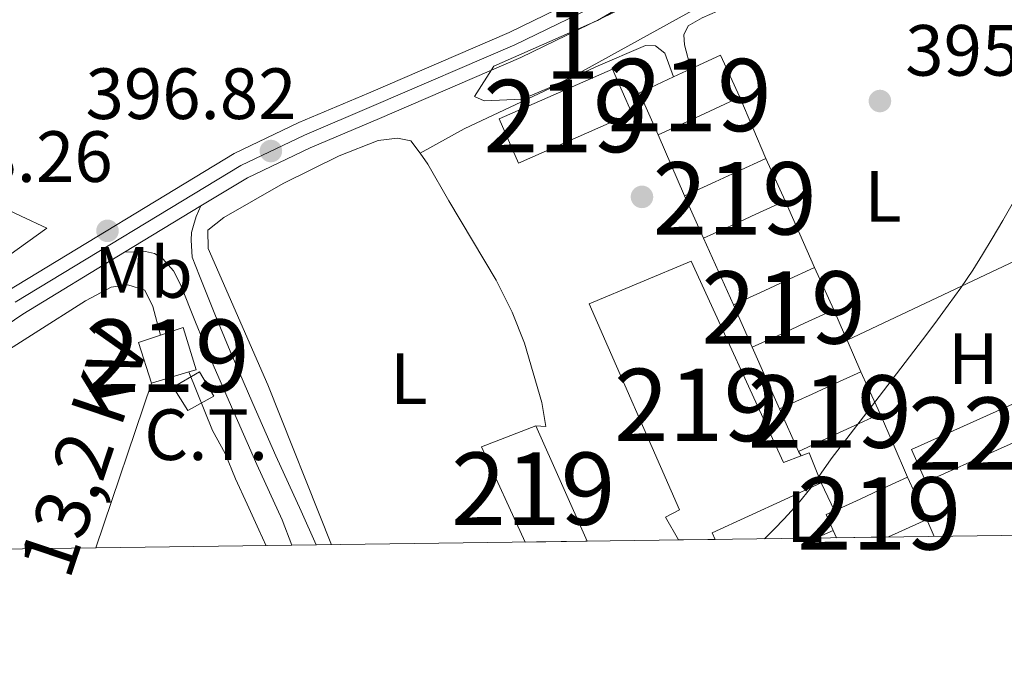
# Model space of a CAD drawing. Units: metres. Extents: x 593772 to 600663, y 4729068 to 4733791.
# Drawn here: x 594898 to 595034, y 4729068 to 4729156 of the extents above; entities that cross this region are included whole.
import ezdxf
from ezdxf.enums import TextEntityAlignment as Align

# ---------------------------------------------------------------- set-up
doc = ezdxf.new("R2010")
doc.units = ezdxf.units.M
doc.header["$MEASUREMENT"] = 0
for name, pattern in [('DGN Style 2', [86.02130000000001, 51.61278000000001, -34.40852]), ('DGN Style 3', [120.42982, 86.02130000000001, -34.40852]), ('DGN Style 4', [137.7201013, 68.81704, -34.40852, 0.08602130000000001, -34.40852]), ('DGN Style 6', [163.61251260000003, 0.08602130000000001, -34.40852, 60.21491, -34.40852, 0.08602130000000001, -34.40852]), ('DGN Style 7', [172.04260000000002, 77.41917000000001, -34.40852, 25.80639, -34.40852])]:
    doc.linetypes.add(name, pattern=pattern)
for name, color, linetype, lineweight in [('Nivel 15', 7, 'Continuous', 0), ('Nivel 16', 7, 'Continuous', 0), ('Nivel 17', 7, 'Continuous', 0), ('Nivel 19', 7, 'Continuous', 0), ('Nivel 20', 7, 'Continuous', 0), ('Nivel 21', 7, 'Continuous', 0), ('Nivel 23', 7, 'Continuous', 0), ('Nivel 24', 7, 'Continuous', 0), ('Nivel 32', 7, 'Continuous', 0), ('Nivel 35', 7, 'Continuous', 0), ('Nivel 36', 7, 'Continuous', 0), ('Nivel 37', 7, 'Continuous', 0), ('Nivel 41', 7, 'Continuous', 0), ('Nivel 44', 7, 'Continuous', 0), ('Nivel 48', 7, 'Continuous', 0), ('Nivel 49', 7, 'Continuous', 0), ('Nivel 5', 7, 'Continuous', 0), ('Nivel 52', 7, 'Continuous', 0), ('Nivel 54', 7, 'Continuous', 0), ('Nivel 57', 7, 'Continuous', 0), ('Nivel 61', 7, 'Continuous', 0), ('Nivel 7', 7, 'Continuous', 0)]:
    doc.layers.add(name, color=color, linetype=linetype, lineweight=lineweight)
doc.styles.add('Style-Arial', font='txt')
doc.styles.add('Style-Arial Narrow', font='txt')
doc.styles.add('Style-Helvetica-Narrow-Oblique', font='txt')

# ---------------------------------------------------------------- blocks, each defined once
blk = doc.blocks.new('5PATER')
at = {"layer": 'Nivel 7', "linetype": 'Continuous', "lineweight": 0}
h = blk.add_hatch(color=51, dxfattribs=at)
edge = h.paths.add_edge_path()
edge.add_ellipse((0.03817665576934814, -0.01916685700416565), major_axis=(-10.95721237083332, -11.1070035509114), ratio=0.9994222409660316, start_angle=0, end_angle=360)
blk = doc.blocks.new('5PERFI')
at = {"layer": 'Nivel 17', "linetype": 'Continuous', "lineweight": 0}
h = blk.add_hatch(color=7, dxfattribs=at)
edge = h.paths.add_edge_path()
edge.add_arc((0.005034387111663818, -0.00814017653465271), 15.59985471624537, 315.0000000018422, 675.0000000018422)

msp = doc.modelspace()

# ---------------------------------------------------------------- linework, layer by layer
at = {"layer": 'Nivel 15', "color": 51, "linetype": 'Continuous', "lineweight": 13, "flags": 128}
for points, elevation in [([(594990.3999999985, 4729149.359999999), (594994.4899999984, 4729151.24), (594997.1700000018, 4729145.41)], 398.6), ([(594988, 4729148.25), (594990.3999999985, 4729149.359999999)], 398.6), ([(594985.8900000006, 4729140.23), (594983.2800000012, 4729146.050000001), (594988, 4729148.25)], 398.6), ([(594997.1700000018, 4729145.41), (594992.9899999984, 4729143.49), (594989.9200000018, 4729142.08), (594985.8900000006, 4729140.23)], 398.6), ([(594989.5, 4729131.790000001), (594993.7399999984, 4729133.74), (594996.7399999984, 4729135.109999999), (595000.7300000004, 4729136.949999999)], 398.34), ([(595000.7300000004, 4729136.949999999), (595003.4100000001, 4729131.119999999)], 398.34), ([(594992.129999999, 4729125.939999999), (594989.5, 4729131.790000001)], 398.34), ([(595003.4100000001, 4729131.119999999), (594999.3599999994, 4729129.26), (594996.3999999985, 4729127.9), (594992.129999999, 4729125.939999999)], 398.34), ([(594996.2600000016, 4729116.720000001), (595000.6000000015, 4729118.710000001), (595003.4800000004, 4729120.040000001), (595007.4800000004, 4729121.880000001)], 398.02), ([(595007.4800000004, 4729121.880000001), (595010.1600000001, 4729116.050000001)], 398.02), ([(594998.879999999, 4729110.869999999), (594996.2600000016, 4729116.720000001)], 398.02), ([(595010.1600000001, 4729116.050000001), (595006.1000000015, 4729114.18), (595003.2600000016, 4729112.880000001), (594998.879999999, 4729110.869999999)], 398.02), ([(595002.6400000006, 4729102.34), (595007.129999999, 4729104.4), (595009.9100000001, 4729105.67), (595013.870000001, 4729107.49)], 397.4), ([(595013.870000001, 4729107.49), (595014.8500000015, 4729105.35), (595016.5399999991, 4729101.66)], 397.4), ([(595005.2600000016, 4729096.48), (595002.6400000006, 4729102.34)], 397.4), ([(595016.5399999991, 4729101.66), (595012.5300000012, 4729099.82), (595009.8000000007, 4729098.57), (595005.2600000016, 4729096.48)], 397.4), ([(595010.2199999988, 4729088.27), (595013.7600000016, 4729089.890000001), (595016.4200000018, 4729091.109999999), (595020.3200000003, 4729092.9)], 397.27), ([(595020.3200000003, 4729092.9), (595021.3599999994, 4729090.630000001), (595022.9899999984, 4729087.07)], 397.27), ([(595010.0700000003, 4729085.560000001), (595009.0899999999, 4729087.75), (595010.2199999988, 4729088.27)], 397.27), ([(595022.9899999984, 4729087.07), (595019.0399999991, 4729085.26), (595017.7199999988, 4729084.65)], 397.27), ([(595010.5199999996, 4729084.550000001), (595010.0700000003, 4729085.560000001)], 397.27)]:
    msp.add_lwpolyline(points, dxfattribs=dict(at, elevation=elevation))
at = {"layer": 'Nivel 15', "color": 51, "linetype": 'Continuous', "lineweight": 13, "extrusion": (-0.002270837694251571, 0.05147232106970228, 0.998671839725074), "elevation": 242468.549078143, "flags": 128}
msp.add_lwpolyline([(-802821.6033271626, -4692063.158489589), (-802837.5622155517, -4692069.369381744), (-802839.9811861254, -4692063.158489589), (-802824.0222977363, -4692056.947597435), (-802821.6033271626, -4692063.158489589)], dxfattribs=at)
at = {"layer": 'Nivel 15', "color": 51, "linetype": 'Continuous', "lineweight": 13, "extrusion": (-0.001079065112586915, 0.003226511524764835, 0.9999942126041848), "elevation": 15016.6995090757, "flags": 128}
msp.add_lwpolyline([(594915.9254211523, 4729082.084272817), (594914.1654005945, 4729087.694302019), (594917.1853988357, 4729088.704307275)], dxfattribs=at)
at = {"layer": 'Nivel 15', "color": 51, "linetype": 'Continuous', "lineweight": 13, "extrusion": (0.005321106886739793, 0.001581950696057777, 0.9999845915080369), "elevation": 11046.95700957556, "flags": 128}
msp.add_lwpolyline([(594910.468538586, 4729095.901704419), (594905.2884522863, 4729094.361702492)], dxfattribs=at)
at = {"layer": 'Nivel 15', "color": 7, "linetype": 'Continuous', "lineweight": 0, "extrusion": (0.0002101150726008415, 0.07149915756217208, 0.9974406379928361), "elevation": 338645.5146636438, "flags": 128}
msp.add_lwpolyline([(-581120.9211790711, -4718688.76347656), (-581140.7150272727, -4718697.714592326), (-581142.7281545997, -4718693.239034444), (-581122.9243064411, -4718684.287889367), (-581120.9211790711, -4718688.76347656)], dxfattribs=at)
at = {"layer": 'Nivel 15', "color": 51, "linetype": 'Continuous', "lineweight": 13, "extrusion": (-0.0003902341233644387, -0.002455976789651248, 0.9999969079428885), "elevation": -11447.91825964858, "flags": 128}
msp.add_lwpolyline([(594967.5803161412, 4729070.096654475), (594961.5703283027, 4729083.266694196), (594969.0703316368, 4729086.14670288)], dxfattribs=at)
at = {"layer": 'Nivel 15', "color": 51, "linetype": 'Continuous', "lineweight": 13, "extrusion": (0.0009336709013934455, -0.002094841895661632, 0.9999973699445814), "elevation": -8952.392652507804, "flags": 128}
msp.add_lwpolyline([(594968.3283018358, 4729091.622648517), (594975.4283360876, 4729075.692613563)], dxfattribs=at)
at = {"layer": 'Nivel 15', "color": 51, "linetype": 'Continuous', "lineweight": 13, "extrusion": (0.02511385252527294, -0.06676609573792082, 0.997452546676409), "elevation": -300402.1507862998, "flags": 128}
msp.add_lwpolyline([(2221856.708280157, 4206125.406399203), (2221857.872840162, 4206125.406399203), (2221857.95261278, 4206120.920405854)], dxfattribs=at)
at = {"layer": 'Nivel 15', "color": 51, "linetype": 'Continuous', "lineweight": 13, "extrusion": (-0.005285064192227679, -0.0348862447078746, 0.9993773151451188), "elevation": -167726.2408352841, "flags": 128}
msp.add_lwpolyline([(-120051.8992138207, 4761911.681299001), (-120065.727634307, 4761902.612110123), (-120065.1943445504, 4761901.761873666)], dxfattribs=at)
at = {"layer": 'Nivel 15', "color": 51, "linetype": 'Continuous', "lineweight": 13}
for points in [[(594988.6700000018, 4729084.24, 398.96), (594986.8999999985, 4729087.41, 399.25), (594988.8200000003, 4729088.4, 398.93), (594976.3399999999, 4729116.85, 398.93), (594990.4100000001, 4729122.77, 398.93), (595003.2100000009, 4729094.960000001, 399.25), (595005.6400000006, 4729095.869999999, 399.25)], [(594917.1000000015, 4729112.540000001, 400.12), (594920.2300000004, 4729113.59, 400.12), (594922.0300000012, 4729107.76, 400.1), (594921.0199999996, 4729107.460000001, 400.11)]]:
    msp.add_polyline3d(points, dxfattribs=at)
at = {"layer": 'Nivel 16', "color": 1, "linetype": 'Continuous', "lineweight": 13, "extrusion": (0.01098257068115262, -0.02609903032655932, 0.9995990314907507), "elevation": -116493.0708257358, "flags": 128}
msp.add_lwpolyline([(2382675.805311248, 4126514.688129441), (2382675.805311248, 4126505.505929271)], dxfattribs=at)
at = {"layer": 'Nivel 16', "color": 1, "linetype": 'Continuous', "lineweight": 13, "extrusion": (0.01113411201069539, -0.02603099871752607, 0.9995991289789631), "elevation": -116081.1635052766, "flags": 128}
msp.add_lwpolyline([(2406836.10795312, 4112464.62159931), (2406836.10795312, 4112473.804915705)], dxfattribs=at)
at = {"layer": 'Nivel 16', "color": 1, "linetype": 'Continuous', "lineweight": 13, "extrusion": (-0.3183099423371434, -0.2349939171616494, 0.9183989544344813), "elevation": -1300332.808548718, "flags": 128}
msp.add_lwpolyline([(-3451287.390599599, 3019347.97912848), (-3451285.538546681, 3019347.97912848), (-3451279.763117744, 3019347.220893305)], dxfattribs=at)
at = {"layer": 'Nivel 16', "color": 1, "linetype": 'Continuous', "lineweight": 13, "extrusion": (0.01276941775913285, -0.02899002950722052, 0.9994981341449635), "elevation": -129101.6635151609, "flags": 128}
msp.add_lwpolyline([(2450850.123166244, 4085997.650634723), (2450850.123166244, 4085987.548907148)], dxfattribs=at)
at = {"layer": 'Nivel 16', "color": 1, "linetype": 'Continuous', "lineweight": 13, "extrusion": (0.01294208248538262, -0.02889249407148373, 0.9994987375115943), "elevation": -128537.665633036, "flags": 128}
msp.add_lwpolyline([(2476271.226766557, 4070641.784684461), (2476271.226766557, 4070651.892488379)], dxfattribs=at)
at = {"layer": 'Nivel 16', "color": 1, "linetype": 'Continuous', "lineweight": 13, "extrusion": (-0.5893763154587467, -0.3087209271450581, 0.7465433329144181), "elevation": -1810364.848116529, "flags": 128}
msp.add_lwpolyline([(-3913111.254949477, 2031924.035583641), (-3913107.529816957, 2031923.659834094), (-3913106.689964296, 2031923.584684186)], dxfattribs=at)
at = {"layer": 'Nivel 16', "color": 1, "linetype": 'Continuous', "lineweight": 13, "extrusion": (0.02672222947761269, -0.06164493149332873, 0.9977403594487539), "elevation": -275228.9080502904, "flags": 128}
msp.add_lwpolyline([(2426814.726738594, 4093086.565734137), (2426814.726738591, 4093081.802951337)], dxfattribs=at)
at = {"layer": 'Nivel 16', "color": 1, "linetype": 'Continuous', "lineweight": 13, "extrusion": (0.02676756159888862, -0.06072534586130849, 0.9977955351754558), "elevation": -270853.0814466432, "flags": 128}
msp.add_lwpolyline([(2451936.604810689, 4078367.65581372), (2451936.604810689, 4078376.998345496)], dxfattribs=at)
at = {"layer": 'Nivel 16', "color": 1, "linetype": 'Continuous', "lineweight": 13, "extrusion": (0.8434627514385797, 0.3580165635602618, 0.4004931049995263), "elevation": 2195130.168980122, "flags": 128}
msp.add_lwpolyline([(4120698.74391904, -959006.1285061948), (4120694.224415499, -959006.1939869504), (4120689.203333549, -959006.270381162)], dxfattribs=at)
at = {"layer": 'Nivel 16', "color": 1, "linetype": 'Continuous', "lineweight": 13, "elevation": 397.3, "flags": 128}
msp.add_lwpolyline([(595005.2600000016, 4729096.48), (595005.6400000006, 4729095.869999999)], dxfattribs=at)
at = {"layer": 'Nivel 16', "color": 1, "linetype": 'Continuous', "lineweight": 13, "extrusion": (0.1042689281683893, -0.2392051881510107, 0.965354271021916), "elevation": -1068796.246667763, "flags": 128}
msp.add_lwpolyline([(2435129.419354673, 3955519.728960466), (2435129.419354673, 3955517.084702536)], dxfattribs=at)
at = {"layer": 'Nivel 16', "color": 1, "linetype": 'Continuous', "lineweight": 13, "extrusion": (0.01394797011398493, 0.006076916439702976, 0.9998842559097949), "elevation": 37434.6644765513, "flags": 128}
msp.add_lwpolyline([(594946.6454586983, 4728945.390885621), (594944.2351352163, 4728944.340866232)], dxfattribs=at)
at = {"layer": 'Nivel 16', "color": 1, "linetype": 'Continuous', "lineweight": 13}
for points in [[(594990.3999999985, 4729149.359999999, 398.6), (594989.5199999996, 4729152.67, 397.64), (594989.4200000018, 4729154.029999999, 397.62), (594990, 4729155.27, 397.54), (594991.9400000013, 4729156.4, 397.54), (595008.8999999985, 4729163.83, 397.38), (595025.3000000007, 4729170.800000001, 397.22), (595038.8000000007, 4729176.67, 396.86), (595041.8900000006, 4729177.790000001, 396.66), (595043.3000000007, 4729177.619999999, 396.62), (595044.2199999988, 4729176.59, 396.6), (595045, 4729174.609999999, 397.26)], [(594952.9600000009, 4729137.67, 397.91), (594959.0700000003, 4729141.07, 397.78), (594977.25, 4729149.619999999, 397.88), (594984.1000000015, 4729152.550000001, 397.88), (594985.4899999984, 4729152.529999999, 397.85), (594986.7800000012, 4729151.49, 397.83), (594988, 4729148.25, 398.6)], [(594940.7100000009, 4729083.58, 396.69), (594931.9499999993, 4729105.699999999, 397.27), (594923.6799999997, 4729124.5, 397.98), (594923.6499999985, 4729127.07, 397.98), (594925.870000001, 4729128.800000001, 397.98), (594934.0599999987, 4729133.51, 397.93), (594941.8099999987, 4729137.33, 397.75), (594947.1999999993, 4729139.460000001, 397.66), (594949.8599999994, 4729139.76, 397.67), (594951.6799999997, 4729139.41, 397.67), (594952.9600000009, 4729137.67, 397.67)], [(594878.1400000006, 4729138.35, 399.19), (594897.8599999994, 4729129, 399.19), (594901.370000001, 4729127.34, 399.19), (594867.879999999, 4729103.24, 399.84), (594844.3000000007, 4729084.710000001, 400.8)]]:
    msp.add_polyline3d(points, dxfattribs=at)
at = {"layer": 'Nivel 20', "color": 7, "linetype": 'DGN Style 2', "lineweight": 0, "extrusion": (0.005630089607967062, 0.002657576721144521, 0.9999806195006868), "elevation": 16312.67067939812, "flags": 128}
msp.add_lwpolyline([(595000.3271677457, 4729085.197943814), (595023.5677002333, 4729096.167982554)], dxfattribs=at)
at = {"layer": 'Nivel 21', "color": 7, "linetype": 'Continuous', "lineweight": 13, "extrusion": (0.02214615801188626, 0.01345562775888066, 0.9996641904994532), "elevation": 77205.72693758355, "flags": 128}
msp.add_lwpolyline([(3732697.052503139, -2963042.286162302), (3732697.052503139, -2963029.937356696)], dxfattribs=at)
at = {"layer": 'Nivel 21', "color": 7, "linetype": 'Continuous', "lineweight": 13}
for points in [[(594895.9899999984, 4729118.67, 397.94), (594927.2800000012, 4729137.66, 397), (594936.2300000004, 4729141.91, 396.61), (594945.8399999999, 4729145.99, 396.19), (594965.2899999991, 4729154.380000001, 396), (594998.3599999994, 4729170.470000001, 394.74), (595006.9200000018, 4729175.76, 394.41), (595022.8999999985, 4729187.93, 392.81), (595034.8900000006, 4729197.27, 392.51)], [(595037.0599999987, 4729194.130000001, 392.51), (595025.2300000004, 4729184.91, 392.81), (595009.0799999982, 4729172.609999999, 394.41), (595000.1999999993, 4729167.119999999, 394.74), (594966.879999999, 4729150.91, 396), (594947.3399999999, 4729142.48, 396.19), (594937.7899999991, 4729138.43, 396.61), (594929.1000000015, 4729134.290000001, 397), (594922.6900000013, 4729130.41, 397.19)], [(594912.1400000006, 4729124, 397.51), (594898.0599999987, 4729115.460000001, 397.94), (594875.2699999996, 4729099.970000001, 398.56), (594852.5300000012, 4729082.359999999, 399.53)]]:
    msp.add_polyline3d(points, dxfattribs=at)
at = {"layer": 'Nivel 21', "color": 7, "linetype": 'DGN Style 3', "lineweight": 0}
msp.add_polyline3d([(594922.6900000013, 4729130.41, 397.84), (594922.0100000016, 4729128.949999999, 397.77), (594921.6700000018, 4729127.710000001, 397.7), (594921.3999999985, 4729126.75, 397.68), (594921.3299999982, 4729125.66, 397.69), (594921.4600000009, 4729123.33, 397.68), (594922.4899999984, 4729120.75, 397.67), (594924.620000001, 4729115.43, 397.64), (594926.7100000009, 4729110.310000001, 397.61), (594929.8599999994, 4729103.08, 397.54), (594933.0500000007, 4729095.859999999, 397.43), (594936.5399999991, 4729088.23, 397.24), (594938.620000001, 4729083.550000001, 397.08)], dxfattribs=at)
at = {"layer": 'Nivel 21', "color": 7, "linetype": 'Continuous', "lineweight": 0}
msp.add_polyline3d([(594912.1400000006, 4729124, 397.84), (594913.3999999985, 4729124.040000001, 397.77), (594915.0100000016, 4729124.08, 397.7), (594916.2699999996, 4729123.83, 397.68), (594917.4200000018, 4729123.07, 397.69), (594918.879999999, 4729121.41, 397.68), (594919.870000001, 4729119.540000001, 397.67), (594921.9400000013, 4729114.35, 397.64), (594924.0500000007, 4729109.189999999, 397.61), (594927.2199999988, 4729101.92, 397.54), (594930.4200000018, 4729094.67, 397.43), (594933.9100000001, 4729087.040000001, 397.24), (594935.2699999996, 4729083.51, 397.12)], dxfattribs=at)
at = {"layer": 'Nivel 23', "color": 7, "linetype": 'DGN Style 4', "lineweight": 0}
msp.add_polyline3d([(594897.0100000016, 4729117.08, 397.94), (594928.1799999997, 4729136, 397), (594937, 4729140.199999999, 396.61), (594946.5799999982, 4729144.26, 396.19), (594966.0700000003, 4729152.67, 396), (594999.2699999996, 4729168.82, 394.75), (595007.9899999984, 4729174.210000001, 394.41), (595024.0500000007, 4729186.439999999, 392.81), (595035.9600000009, 4729195.720000001, 392.51)], dxfattribs=at)
at = {"layer": 'Nivel 24', "color": 7, "linetype": 'DGN Style 6', "lineweight": 0, "elevation": 393.44, "flags": 128}
msp.add_lwpolyline([(595048.3099999987, 4729094.32), (595029.0899999999, 4729084.800000001)], dxfattribs=at)
at = {"layer": 'Nivel 32', "color": 6, "linetype": 'DGN Style 7', "lineweight": 0, "extrusion": (-0.7715580236942169, 0.6349345118045877, 0.03945100496241169), "elevation": 2543727.517723499, "flags": 128}
msp.add_lwpolyline([(-4029670.192607298, -100034.2529553319), (-4029689.366041575, -100037.5756515711), (-4029736.86142223, -100060.6234846289), (-4029793.765041478, -100067.4588058848)], dxfattribs=at)
at = {"layer": 'Nivel 32', "color": 6, "linetype": 'DGN Style 7', "lineweight": 0, "extrusion": (-0.0009304735086946502, -0.002757541126547604, 0.9999957650840252), "elevation": -13196.84917822053, "flags": 128}
msp.add_lwpolyline([(594915.9522454701, 4729087.509248724), (594908.2621836662, 4729064.719162075)], dxfattribs=at)
at = {"layer": 'Nivel 32', "color": 7, "linetype": 'Continuous', "lineweight": 0}
msp.add_3dface([(594920.870000001, 4729102.109999999, 397.45), (594924.4899999984, 4729104.130000001, 397.38), (594922.4800000004, 4729107.49, 397.33), (594918.8500000015, 4729105.34, 397.35)], dxfattribs=at)
at = {"layer": 'Nivel 35', "color": 92, "linetype": 'DGN Style 3', "lineweight": 0}
msp.add_polyline3d([(595036.4800000004, 4729183.83, 400.13), (595024.2600000016, 4729175.310000001, 400.13), (595001, 4729163.16, 400.13), (594974.0799999982, 4729148.300000001, 400.85), (594971.1499999985, 4729146.84, 400.77), (594967.0599999987, 4729145.15, 400.13), (594961.8399999999, 4729144.939999999, 399.59), (594960.4800000004, 4729145.5, 399.49), (594963.1600000001, 4729149.720000001, 399.5), (594977.4699999988, 4729156.029999999, 398.86), (594999.620000001, 4729168.98, 398.83), (595024.2300000004, 4729183.949999999, 398.84), (595040.2100000009, 4729195.779999999, 398.25)], dxfattribs=at)
at = {"layer": 'Nivel 36', "color": 92, "linetype": 'Continuous', "lineweight": 0, "elevation": 393.77, "flags": 128}
msp.add_lwpolyline([(595008.379999999, 4729092.119999999), (595010.2199999988, 4729088.27)], dxfattribs=at)
at = {"layer": 'Nivel 36', "color": 92, "linetype": 'Continuous', "lineweight": 0}
for points in [[(594956.9299999997, 4729131.119999999, 396.95), (594963.4600000009, 4729120.140000001, 395.99), (594965.6999999993, 4729115.699999999, 395.64), (594967.3999999985, 4729111.439999999, 395.35), (594969.7899999991, 4729103.24, 395.35), (594970.3399999999, 4729099.91, 395.02), (594968.9600000009, 4729100, 395.02)], [(594861.7399999984, 4729082.49, 399.13), (594865.1499999985, 4729085.33, 398.94), (594868.620000001, 4729088.949999999, 398.83), (594872, 4729092.67, 398.73), (594874.8399999999, 4729095.689999999, 398.53), (594877.8999999985, 4729098.470000001, 398.34), (594882.4200000018, 4729101.52, 398.2), (594887.0100000016, 4729104.470000001, 398.09), (594891.120000001, 4729107.290000001, 398.01), (594892.8000000007, 4729108.439999999, 397.99), (594906.7300000004, 4729117.279999999, 396.7), (594910.2899999991, 4729119.17, 396.7), (594912.6000000015, 4729119.49, 396.7), (594914.9299999997, 4729118.779999999, 397.03), (594916.0199999996, 4729116.49, 396.7), (594917.1000000015, 4729112.540000001, 396.38)], [(594931.6999999993, 4729083.449999999, 396.57), (594930.6900000013, 4729085.65, 396.74), (594929.0799999982, 4729089.17, 397.02), (594927.4699999988, 4729092.689999999, 397.3), (594926.0399999991, 4729096.189999999, 397.44), (594924.3000000007, 4729099.380000001, 397.49), (594921.0199999996, 4729107.460000001, 397.17)]]:
    msp.add_polyline3d(points, dxfattribs=at)
at = {"layer": 'Nivel 49', "color": 7, "linetype": 'Continuous', "lineweight": 0, "flags": 128}
for points, elevation in [([(594967.4699999988, 4729083.949999999), (594976.0599999987, 4729084.07)], 398.78), ([(595010.5199999996, 4729084.550000001), (595017.7199999988, 4729084.65)], 397.27)]:
    msp.add_lwpolyline(points, dxfattribs=dict(at, elevation=elevation))
at = {"layer": 'Nivel 49', "color": 7, "linetype": 'Continuous', "lineweight": 0, "extrusion": (0.0745806212507414, 0.001027685725896043, 0.997214457775208), "elevation": 49632.48569583437, "flags": 128}
msp.add_lwpolyline([(4720437.451068627, -658222.0845020451), (4720437.451068625, -658227.1791757382)], dxfattribs=at)
at = {"layer": 'Nivel 5', "color": 30, "linetype": 'Continuous', "lineweight": 0, "elevation": 395, "flags": 128}
msp.add_lwpolyline([(595034.9600000009, 4729130.949999999), (595033.5, 4729128.4), (595032, 4729125.890000001), (595030.6900000013, 4729123.699999999), (595029.3599999994, 4729121.540000001), (595027.6999999993, 4729119.09), (595025.9600000009, 4729116.689999999), (595024.4899999984, 4729114.68), (595023, 4729112.689999999), (595016.3900000006, 4729104.07), (595009.7600000016, 4729095.460000001), (595008.3900000006, 4729093.48), (595007.0199999996, 4729091.51), (595005.2300000004, 4729089.27), (595003.2899999991, 4729087.15), (595001.879999999, 4729085.75), (595000.5399999991, 4729084.41)], dxfattribs=at)
at = {"layer": 'Nivel 52', "color": 1, "linetype": 'Continuous', "lineweight": 13, "flags": 128}
for points, elevation in [([(594997.1700000018, 4729145.41), (594994.4899999984, 4729151.24), (594990.3999999985, 4729149.359999999), (594988, 4729148.25), (594983.2800000012, 4729146.050000001), (594985.8900000006, 4729140.23), (594989.9200000018, 4729142.08), (594992.9899999984, 4729143.49)], 398.6), ([(595003.4100000001, 4729131.119999999), (595000.7300000004, 4729136.949999999), (594996.7399999984, 4729135.109999999), (594993.7399999984, 4729133.74), (594989.5, 4729131.790000001), (594992.129999999, 4729125.939999999), (594996.3999999985, 4729127.9), (594999.3599999994, 4729129.26)], 398.34), ([(595010.1600000001, 4729116.050000001), (595007.4800000004, 4729121.880000001), (595003.4800000004, 4729120.040000001), (595000.6000000015, 4729118.710000001), (594996.2600000016, 4729116.720000001), (594998.879999999, 4729110.869999999), (595003.2600000016, 4729112.880000001), (595006.1000000015, 4729114.18)], 398.02), ([(595016.5399999991, 4729101.66), (595014.8500000015, 4729105.35), (595013.870000001, 4729107.49), (595009.9100000001, 4729105.67), (595007.129999999, 4729104.4), (595002.6400000006, 4729102.34), (595005.2600000016, 4729096.48), (595009.8000000007, 4729098.57), (595012.5300000012, 4729099.82)], 397.4), ([(595022.9899999984, 4729087.07), (595021.3599999994, 4729090.630000001), (595020.3200000003, 4729092.9), (595016.4200000018, 4729091.109999999), (595013.7600000016, 4729089.890000001), (595010.2199999988, 4729088.27), (595009.0899999999, 4729087.75), (595010.0700000003, 4729085.560000001), (595010.5199999996, 4729084.550000001), (595017.7199999988, 4729084.65), (595019.0399999991, 4729085.26)], 397.27)]:
    msp.add_lwpolyline(points, close=True, dxfattribs=dict(at, elevation=elevation))
at = {"layer": 'Nivel 52', "color": 1, "linetype": 'Continuous', "lineweight": 13}
for points in [[(595005.6400000006, 4729095.869999999, 399.25), (595003.2100000009, 4729094.960000001, 399.25), (594990.4100000001, 4729122.77, 398.93), (594976.3399999999, 4729116.85, 398.93), (594988.8200000003, 4729088.4, 398.93), (594986.8999999985, 4729087.41, 399.25), (594988.6700000018, 4729084.24, 398.96), (594993.75, 4729084.310000001, 398.58), (594993.3500000015, 4729085.23, 398.61), (595008.379999999, 4729092.119999999, 398.93), (595006.7300000004, 4729096.279999999, 399.25)], [(594921.0199999996, 4729107.460000001, 400.11), (594922.0300000012, 4729107.76, 400.1), (594920.2300000004, 4729113.59, 400.12), (594917.1000000015, 4729112.540000001, 400.12), (594914.0799999982, 4729111.529999999, 400.12), (594915.8399999999, 4729105.92, 400.14)]]:
    msp.add_polyline3d(points, close=True, dxfattribs=at)
for points in [[(594963.879999999, 4729142.42, 400.21), (594966.5700000003, 4729136.33, 400.53), (594982.2399999984, 4729143.23, 400.21), (594979.5500000007, 4729149.32, 399.89)], [(594976.0599999987, 4729084.07, 398.78), (594968.9600000009, 4729100, 398.82), (594961.4600000009, 4729097.119999999, 398.81), (594967.4699999988, 4729083.949999999, 398.78)]]:
    msp.add_3dface(points, dxfattribs=at)
at = {"layer": 'Nivel 52', "color": 7, "linetype": 'Continuous', "lineweight": 0}
msp.add_3dface([(595020.8599999994, 4729096.74, 395.07), (595022.8500000015, 4729092.27, 395.39), (595042.6799999997, 4729101.140000001, 394.75), (595040.6799999997, 4729105.609999999, 394.43)], dxfattribs=at)
at = {"layer": 'Nivel 54', "color": 9, "linetype": 'Continuous', "lineweight": 0}
for points in [[(595034.8900000006, 4729197.27, 392.51), (595022.8999999985, 4729187.93, 392.81), (595006.9200000018, 4729175.76, 394.41), (594998.3599999994, 4729170.470000001, 394.74), (594965.2899999991, 4729154.380000001, 396), (594945.8399999999, 4729145.99, 396.19), (594936.2300000004, 4729141.91, 396.61), (594927.2800000012, 4729137.66, 397), (594895.9899999984, 4729118.67, 397.94)], [(594875.2699999996, 4729099.970000001, 398.56), (594898.0599999987, 4729115.460000001, 397.94), (594912.1400000006, 4729124, 397.51), (594922.6900000013, 4729130.41, 397.19), (594929.1000000015, 4729134.290000001, 397), (594937.7899999991, 4729138.43, 396.61), (594947.3399999999, 4729142.48, 396.19), (594966.879999999, 4729150.91, 396), (595000.1999999993, 4729167.119999999, 394.74), (595009.0799999982, 4729172.609999999, 394.41), (595025.2300000004, 4729184.91, 392.81), (595037.0599999987, 4729194.130000001, 392.51)]]:
    msp.add_polyline3d(points, dxfattribs=at)
at = {"layer": 'Nivel 57', "color": 92, "linetype": 'DGN Style 3', "lineweight": 0}
msp.add_polyline3d([(595040.2100000009, 4729195.779999999, 398.25), (595024.2300000004, 4729183.949999999, 398.84), (594999.620000001, 4729168.98, 398.83), (594977.4699999988, 4729156.029999999, 398.86), (594963.1600000001, 4729149.720000001, 399.5), (594960.4800000004, 4729145.5, 399.49), (594961.8399999999, 4729144.939999999, 399.59), (594967.0599999987, 4729145.15, 400.13), (594971.1499999985, 4729146.84, 400.77), (594974.0799999982, 4729148.300000001, 400.85), (595001, 4729163.16, 400.13), (595024.2600000016, 4729175.310000001, 400.13), (595036.4800000004, 4729183.83, 400.13)], dxfattribs=at)
at = {"layer": 'Nivel 61', "color": 7, "linetype": 'Continuous', "lineweight": 0, "flags": 128}
msp.add_lwpolyline([(593835.2100000009, 4729068.300000001), (593803.870000001, 4731381.640000001), (593772.5, 4733694.99), (597182.4499999993, 4733742.17), (600592.3999999985, 4733791), (600626.0500000007, 4731477.67), (600659.7199999988, 4729164.33), (597247.4600000009, 4729115.470000001)], close=True, dxfattribs=at)

# ---------------------------------------------------------------- block references
at = {"layer": 'Nivel 17', "color": 7, "linetype": 'Continuous', "lineweight": 0, "xscale": 0.1000009313241567, "yscale": 0.1000009313241567, "zscale": 0.1000009313241567}
msp.add_blockref('5PERFI', (594983.629999999, 4729131.65, 396.1), dxfattribs=at)
at = {"layer": 'Nivel 7', "color": 51, "linetype": 'Continuous', "lineweight": 0, "xscale": 0.1000009313241567, "yscale": 0.1000009313241567, "zscale": 0.1000009313241567}
for p in [(595016.5100000016, 4729144.9, 395.67), (594932.3500000015, 4729137.99, 396.82), (594909.7699999996, 4729126.960000001, 398.26)]:
    msp.add_blockref('5PATER', p, dxfattribs=at)

# ---------------------------------------------------------------- texts
at = {"layer": 'Nivel 19', "color": 7, "linetype": 'Continuous', "lineweight": 0, "style": 'Style-Arial'}
msp.add_text('C.T.', height=6.99996, dxfattribs=at).set_placement((594923.4100249559, 4729098.78998, 397.5), align=Align.MIDDLE_CENTER)
at = {"layer": 'Nivel 37', "color": 92, "linetype": 'Continuous', "lineweight": 0, "style": 'Style-Arial Narrow'}
for s, p in [('L', (595016.9431471042, 4729131.729979999, 395.44)), ('Mb', (594914.744830586, 4729121.20998, 397.3)), ('H', (595029.4092019685, 4729109.28998, 394.62)), ('L', (594951.4231471047, 4729106.509979999, 396.4)), ('L', (595006.1131471023, 4729087.44998, 394.46))]:
    msp.add_text(s, height=6.99996, dxfattribs=at).set_placement(p, align=Align.MIDDLE_CENTER)
at = {"layer": 'Nivel 41', "color": 7, "linetype": 'Continuous', "lineweight": 0, "style": 'Style-Arial'}
for s, p in [('395.67', (595020.0100000016, 4729148.4, 395.67)), ('396.82', (594906.7399999984, 4729142.41, 396.82)), ('398.26', (594881.3399999999, 4729133.720000001, 398.26))]:
    msp.add_text(s, height=6.99996, dxfattribs=at).set_placement(p)
at = {"layer": 'Nivel 44', "color": 7, "linetype": 'Continuous', "lineweight": 0, "style": 'Style-Helvetica-Narrow-Oblique'}
msp.add_text('13,2 KV', height=7.499880000000001, rotation=71.38725556851865, dxfattribs=at).set_placement((594910.0410946235, 4729094.964444077, 397.5), align=Align.CENTER)
at = {"layer": 'Nivel 48', "color": 92, "linetype": 'Continuous', "lineweight": 0, "style": 'Style-Arial Narrow'}
msp.add_text('1', height=9.99996, dxfattribs=at).set_placement((594973.9451870099, 4729152.979979999, 395.77), align=Align.MIDDLE_CENTER)
at = {"layer": 'Nivel 48', "color": 1, "linetype": 'Continuous', "lineweight": 0, "style": 'Style-Arial Narrow'}
for p in [(594990.2146221027, 4729145.729979999, 395.56), (594973.0646221042, 4729142.829979999, 396.06), (594996.4446221031, 4729131.44998, 395.84), (595003.1946221031, 4729116.36998, 395.46), (594918.0646221042, 4729109.70998, 396.86), (594991.1146221049, 4729102.899979999, 395.27), (595009.5746221058, 4729101.989979999, 395.11), (594968.6046221033, 4729091.329979999, 395.12), (595016.404622104, 4729087.909979999, 394.16)]:
    msp.add_text('219', height=9.99996, dxfattribs=at).set_placement(p, align=Align.MIDDLE_CENTER)
at = {"layer": 'Nivel 48', "color": 7, "linetype": 'Continuous', "lineweight": 0, "style": 'Style-Arial Narrow'}
msp.add_text('224', height=9.99996, dxfattribs=at).set_placement((595031.7646221034, 4729098.939979998, 394.17), align=Align.MIDDLE_CENTER)

doc.saveas('drawing.dxf')
